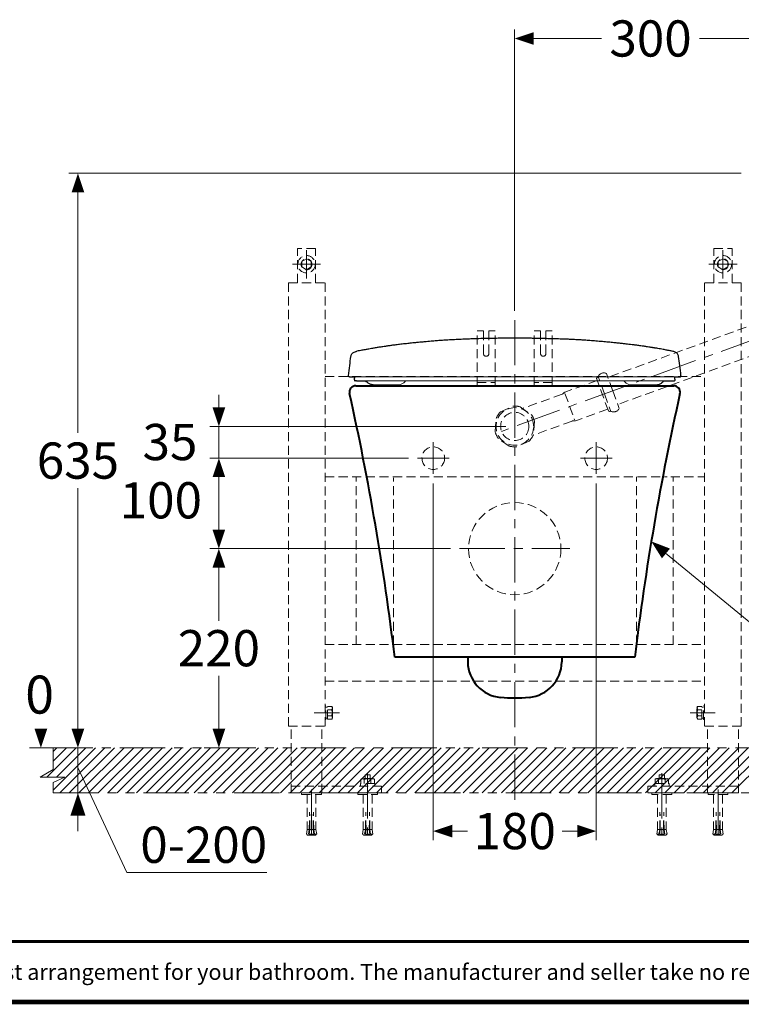
# Model space of a CAD drawing. Units: inches. Extents: x -285 to -5, y -1 to 205.
# Drawn here: x -131 to -52, y 2 to 111 of the extents above; entities that cross this region are included whole.
import ezdxf

# ---------------------------------------------------------------- set-up
doc = ezdxf.new("R2010")
doc.units = ezdxf.units.IN
doc.header["$LTSCALE"] = 4
doc.header["$MEASUREMENT"] = 0
for name, pattern in [('CENTER', [2, 1.25, -0.25, 0.25, -0.25]), ('HIDDEN', [0.375, 0.25, -0.125]), ('PHANTOM', [2.5, 1.25, -0.25, 0.25, -0.25, 0.25, -0.25])]:
    doc.linetypes.add(name, pattern=pattern)
for name, color, linetype, lineweight in [('ARSIR', 7, 'Continuous', 9), ('BAYANG', 7, 'HIDDEN', 9), ('BODY', 7, 'Continuous', 40), ('center', 7, 'CENTER', 13), ('DIMENSI', 7, 'Continuous', 13), ('DINDING', 7, 'PHANTOM', 15), ('FITTING', 7, 'Continuous', 13), ('FITTING2', 7, 'Continuous', 30)]:
    doc.layers.add(name, color=color, linetype=linetype, lineweight=lineweight)
doc.layers.add('KOP', color=7, linetype='Continuous')
doc.styles.add('ARIAL', font='arial.ttf')

# ---------------------------------------------------------------- blocks, each defined once
blk = doc.blocks.new('p')
at = {"layer": 'DIMENSI'}
blk.add_line((-3, 0), (-5, 0), dxfattribs=at)
blk.add_lwpolyline([(0, 0, 0, 2, 0), (-3, 0, 2, 2, 0)], format="xyseb", dxfattribs=at)

msp = doc.modelspace()

# ---------------------------------------------------------------- linework, layer by layer
at = {"layer": 'ARSIR'}
for p, q in [((-128.43, 26.83), (-125.19, 30.07)), ((-127.74, 29.64), (-127.32, 30.07)), ((-127.74, 28.58), (-126.25, 30.07)), ((-127.74, 25.4), (-123.07, 30.07)), ((-127.37, 26.83), (-124.13, 30.07)), ((-127.01, 25.07), (-122.01, 30.07)), ((-125.95, 25.07), (-120.95, 30.07)), ((-124.89, 25.07), (-119.89, 30.07)), ((-123.83, 25.07), (-118.83, 30.07)), ((-122.77, 25.07), (-117.77, 30.07)), ((-121.71, 25.07), (-116.71, 30.07)), ((-120.65, 25.07), (-115.65, 30.07)), ((-119.59, 25.07), (-114.59, 30.07)), ((-118.53, 25.07), (-113.53, 30.07)), ((-117.47, 25.07), (-112.47, 30.07)), ((-116.41, 25.07), (-111.41, 30.07)), ((-115.34, 25.07), (-110.34, 30.07)), ((-114.28, 25.07), (-109.28, 30.07)), ((-113.22, 25.07), (-108.22, 30.07)), ((-112.16, 25.07), (-107.16, 30.07)), ((-111.1, 25.07), (-106.1, 30.07)), ((-110.04, 25.07), (-105.04, 30.07)), ((-108.98, 25.07), (-103.98, 30.07)), ((-107.92, 25.07), (-102.92, 30.07)), ((-106.86, 25.07), (-101.86, 30.07)), ((-105.8, 25.07), (-100.8, 30.07)), ((-104.74, 25.07), (-99.74, 30.07)), ((-103.68, 25.07), (-98.68, 30.07)), ((-102.62, 25.07), (-97.62, 30.07)), ((-101.56, 25.07), (-96.56, 30.07)), ((-100.5, 25.07), (-95.5, 30.07)), ((-99.44, 25.07), (-94.44, 30.07)), ((-98.37, 25.07), (-93.37, 30.07)), ((-97.31, 25.07), (-92.31, 30.07)), ((-96.25, 25.07), (-91.25, 30.07)), ((-95.19, 25.07), (-90.19, 30.07)), ((-94.13, 25.07), (-89.13, 30.07)), ((-93.07, 25.07), (-88.07, 30.07)), ((-92.01, 25.07), (-87.01, 30.07)), ((-90.95, 25.07), (-85.95, 30.07)), ((-89.89, 25.07), (-84.89, 30.07)), ((-88.83, 25.07), (-83.83, 30.07)), ((-87.77, 25.07), (-82.77, 30.07)), ((-86.71, 25.07), (-81.71, 30.07)), ((-85.65, 25.07), (-80.65, 30.07)), ((-84.59, 25.07), (-79.59, 30.07)), ((-83.53, 25.07), (-78.53, 30.07)), ((-82.46, 25.07), (-77.46, 30.07)), ((-81.4, 25.07), (-76.4, 30.07)), ((-80.34, 25.07), (-75.34, 30.07)), ((-79.28, 25.07), (-74.28, 30.07)), ((-78.22, 25.07), (-73.22, 30.07)), ((-77.16, 25.07), (-72.16, 30.07)), ((-76.1, 25.07), (-71.1, 30.07)), ((-75.04, 25.07), (-70.04, 30.07)), ((-73.98, 25.07), (-68.98, 30.07)), ((-72.92, 25.07), (-67.92, 30.07)), ((-71.86, 25.07), (-66.86, 30.07)), ((-70.8, 25.07), (-65.8, 30.07)), ((-69.74, 25.07), (-64.74, 30.07)), ((-68.68, 25.07), (-63.68, 30.07)), ((-67.62, 25.07), (-62.62, 30.07)), ((-66.55, 25.07), (-61.55, 30.07)), ((-65.49, 25.07), (-60.49, 30.07)), ((-64.43, 25.07), (-59.43, 30.07)), ((-63.37, 25.07), (-58.37, 30.07)), ((-62.31, 25.07), (-57.31, 30.07)), ((-61.25, 25.07), (-56.25, 30.07)), ((-60.19, 25.07), (-55.19, 30.07)), ((-59.13, 25.07), (-54.13, 30.07)), ((-58.07, 25.07), (-53.07, 30.07)), ((-57.01, 25.07), (-52.01, 30.07)), ((-55.95, 25.07), (-50.95, 30.07)), ((-54.89, 25.07), (-49.89, 30.07)), ((-53.83, 25.07), (-48.83, 30.07)), ((-52.77, 25.07), (-47.77, 30.07))]:
    msp.add_line(p, q, dxfattribs=at)
at = {"layer": 'BAYANG', "linetype": 'HIDDEN'}
for p, q in [((-98.75, 85.24), (-100.75, 85.24)), ((-100.75, 81.44), (-100.75, 85.24)), ((-98.75, 81.44), (-98.75, 85.24)), ((-54.75, 85.24), (-52.75, 85.24)), ((-54.75, 81.44), (-54.75, 85.24)), ((-52.75, 81.44), (-52.75, 85.24)), ((-101.75, 32.44), (-101.75, 81.44)), ((-101.75, 81.44), (-97.7, 81.44)), ((-97.7, 32.44), (-97.7, 81.44)), ((-55.8, 32.44), (-55.8, 81.44)), ((-51.75, 81.44), (-55.8, 81.44)), ((-51.75, 32.44), (-51.75, 81.44)), ((-80.9, 70.12), (-80.9, 76.12)), ((-80.2, 76.12), (-80.9, 76.12)), ((-78.9, 76.12), (-79.6, 76.12)), ((-78.9, 70.12), (-78.9, 76.12)), ((-74.6, 70.12), (-74.6, 76.12)), ((-74.6, 76.12), (-73.9, 76.12)), ((-73.3, 76.12), (-72.6, 76.12)), ((-72.6, 70.12), (-72.6, 76.12)), ((-97.7, 71.09), (-55.8, 71.09)), ((-80.9, 70.42), (-78.9, 70.42)), ((-72.6, 70.42), (-74.6, 70.42)), ((-97.7, 59.99), (-59.9, 59.99)), ((-94.25, 41.49), (-94.25, 59.99)), ((-90.15, 41.49), (-90.15, 59.89)), ((-63.3, 41.49), (-63.3, 59.99)), ((-59.52, 59.99), (-55.8, 59.99)), ((-59.25, 41.49), (-59.25, 59.99)), ((-97.7, 41.49), (-55.8, 41.49)), ((-97.7, 37.44), (-55.8, 37.44)), ((-97.7, 34.69), (-97.6, 34.69)), ((-97.6, 33.19), (-97.6, 34.69)), ((-97.6, 34.54), (-97.42, 34.54)), ((-97.42, 33.24), (-97.42, 34.64)), ((-96.95, 34.64), (-97.42, 34.64)), ((-96.97, 34.26), (-97.42, 34.26)), ((-96.87, 34.5), (-96.95, 34.64)), ((-96.87, 33.38), (-96.87, 34.5)), ((-56.63, 34.5), (-56.55, 34.64)), ((-56.63, 33.38), (-56.63, 34.5)), ((-56.55, 34.64), (-56.07, 34.64)), ((-56.53, 34.26), (-56.07, 34.26)), ((-56.07, 33.24), (-56.07, 34.64)), ((-55.9, 34.54), (-56.07, 34.54)), ((-55.8, 34.69), (-55.9, 34.69)), ((-55.9, 33.19), (-55.9, 34.69)), ((-97.7, 33.19), (-97.6, 33.19)), ((-97.6, 33.34), (-97.42, 33.34)), ((-96.97, 33.61), (-97.42, 33.61)), ((-96.95, 33.24), (-97.42, 33.24)), ((-96.87, 33.38), (-96.95, 33.24)), ((-56.63, 33.38), (-56.55, 33.24)), ((-56.55, 33.24), (-56.07, 33.24)), ((-56.53, 33.61), (-56.07, 33.61)), ((-55.9, 33.34), (-56.07, 33.34)), ((-55.8, 33.19), (-55.9, 33.19)), ((-101.75, 32.44), (-97.7, 32.44)), ((-101.45, 25.07), (-101.45, 32.44)), ((-98.05, 25.07), (-98.05, 32.44)), ((-51.75, 32.44), (-55.8, 32.44)), ((-55.45, 25.07), (-55.45, 32.44)), ((-52.05, 25.07), (-52.05, 32.44)), ((-92.2, 26.12), (-93.79, 26.12)), ((-93.79, 26.12), (-93.79, 25.82)), ((-93.61, 26.67), (-93.75, 26.59)), ((-93.75, 26.59), (-93.75, 26.12)), ((-92.39, 26.67), (-93.61, 26.67)), ((-93.37, 26.57), (-93.37, 26.12)), ((-93.29, 27.07), (-93.29, 26.67)), ((-93.29, 27.07), (-92.71, 27.07)), ((-92.71, 27.07), (-92.71, 26.67)), ((-92.63, 26.57), (-92.63, 26.12)), ((-92.39, 26.67), (-92.25, 26.59)), ((-92.25, 26.59), (-92.25, 26.12)), ((-92.2, 26.12), (-92.2, 25.82)), ((-61.29, 26.12), (-59.7, 26.12)), ((-61.29, 26.12), (-61.29, 25.82)), ((-61.1, 26.67), (-61.25, 26.59)), ((-61.25, 26.59), (-61.25, 26.12)), ((-61.1, 26.67), (-59.89, 26.67)), ((-60.87, 26.57), (-60.87, 26.12)), ((-60.79, 27.07), (-60.79, 26.67)), ((-60.21, 27.07), (-60.79, 27.07)), ((-60.21, 27.07), (-60.21, 26.67)), ((-60.12, 26.57), (-60.12, 26.12)), ((-59.89, 26.67), (-59.75, 26.59)), ((-59.75, 26.59), (-59.75, 26.12)), ((-59.7, 26.12), (-59.7, 25.82)), ((-101.45, 25.82), (-91.45, 25.82)), ((-101.45, 25.07), (-101.45, 25.82)), ((-101.45, 25.07), (-91.45, 25.07)), ((-100.3, 25.07), (-98.1, 25.07)), ((-99.2, 25.07), (-98.71, 25.07)), ((-94.1, 25.07), (-91.9, 25.07)), ((-93.95, 25.82), (-92.05, 25.82)), ((-93, 25.07), (-92.51, 25.07)), ((-91.45, 25.07), (-91.45, 25.82)), ((-52.05, 25.82), (-62.05, 25.82)), ((-62.05, 25.07), (-62.05, 25.82)), ((-52.05, 25.07), (-62.05, 25.07)), ((-59.4, 25.07), (-61.6, 25.07)), ((-59.54, 25.82), (-61.45, 25.82)), ((-60.5, 25.07), (-60.99, 25.07)), ((-53.2, 25.07), (-55.4, 25.07)), ((-54.3, 25.07), (-54.79, 25.07)), ((-52.05, 25.07), (-52.05, 25.82)), ((-100.3, 24.92), (-98.1, 24.92)), ((-99.69, 24.92), (-99.69, 21.04)), ((-98.71, 24.92), (-98.71, 21.04)), ((-94.1, 24.92), (-91.9, 24.92)), ((-93.49, 24.92), (-93.49, 21.04)), ((-92.51, 24.92), (-92.51, 21.04)), ((-59.4, 24.92), (-61.6, 24.92)), ((-60.99, 24.92), (-60.99, 21.04)), ((-60.01, 24.92), (-60.01, 21.04)), ((-53.2, 24.92), (-55.4, 24.92)), ((-54.79, 24.92), (-54.79, 21.04)), ((-53.81, 24.92), (-53.81, 21.04)), ((-99.44, 21.04), (-99.41, 22.94)), ((-99.37, 21.04), (-99.41, 22.94)), ((-99.03, 21.04), (-98.99, 22.94)), ((-98.95, 21.04), (-98.99, 22.94)), ((-93.24, 21.04), (-93.21, 22.94)), ((-93.17, 21.04), (-93.21, 22.94)), ((-92.83, 21.04), (-92.79, 22.94)), ((-92.75, 21.04), (-92.79, 22.94)), ((-60.74, 21.04), (-60.71, 22.94)), ((-60.67, 21.04), (-60.71, 22.94)), ((-60.33, 21.04), (-60.29, 22.94)), ((-60.25, 21.04), (-60.29, 22.94)), ((-54.54, 21.04), (-54.51, 22.94)), ((-54.47, 21.04), (-54.51, 22.94)), ((-54.13, 21.04), (-54.09, 22.94)), ((-54.05, 21.04), (-54.09, 22.94)), ((-99.69, 21.04), (-99.77, 20.52)), ((-99.66, 21.04), (-99.44, 21.04)), ((-99.44, 21.04), (-99.53, 20.51)), ((-99.37, 21.04), (-99.45, 20.51)), ((-99.37, 21.04), (-99.2, 21.04)), ((-99.03, 21.04), (-99.2, 21.04)), ((-99.03, 21.04), (-98.95, 20.51)), ((-98.95, 21.04), (-99.03, 21.04)), ((-98.95, 21.04), (-98.87, 20.51)), ((-98.9, 21.04), (-98.74, 21.04)), ((-98.71, 21.04), (-98.62, 20.52)), ((-93.49, 21.04), (-93.57, 20.52)), ((-93.46, 21.04), (-93.24, 21.04)), ((-93.24, 21.04), (-93.33, 20.51)), ((-93.17, 21.04), (-93.25, 20.51)), ((-93.17, 21.04), (-93, 21.04)), ((-92.83, 21.04), (-93, 21.04)), ((-92.83, 21.04), (-92.75, 20.51)), ((-92.75, 21.04), (-92.83, 21.04)), ((-92.75, 21.04), (-92.67, 20.51)), ((-92.7, 21.04), (-92.54, 21.04)), ((-92.51, 21.04), (-92.42, 20.52)), ((-60.99, 21.04), (-61.07, 20.52)), ((-60.8, 21.04), (-60.95, 21.04)), ((-60.74, 21.04), (-60.83, 20.51)), ((-60.67, 21.04), (-60.75, 20.51)), ((-60.74, 21.04), (-60.67, 21.04)), ((-60.67, 21.04), (-60.5, 21.04)), ((-60.33, 21.04), (-60.5, 21.04)), ((-60.33, 21.04), (-60.25, 20.51)), ((-60.25, 21.04), (-60.17, 20.51)), ((-60.04, 21.04), (-60.25, 21.04)), ((-60.01, 21.04), (-59.92, 20.52)), ((-54.79, 21.04), (-54.87, 20.52)), ((-54.6, 21.04), (-54.75, 21.04)), ((-54.54, 21.04), (-54.63, 20.51)), ((-54.47, 21.04), (-54.55, 20.51)), ((-54.54, 21.04), (-54.47, 21.04)), ((-54.47, 21.04), (-54.3, 21.04)), ((-54.13, 21.04), (-54.3, 21.04)), ((-54.13, 21.04), (-54.05, 20.51)), ((-54.05, 21.04), (-53.97, 20.51)), ((-53.84, 21.04), (-54.05, 21.04)), ((-53.81, 21.04), (-53.72, 20.52)), ((-99.77, 20.52), (-99.69, 20.51)), ((-99.2, 20.42), (-99.61, 20.42)), ((-99.45, 20.51), (-99.2, 20.51)), ((-98.95, 20.51), (-99.2, 20.51)), ((-99.2, 20.42), (-98.78, 20.42)), ((-98.71, 20.51), (-98.87, 20.51)), ((-98.62, 20.52), (-98.71, 20.51)), ((-93.57, 20.52), (-93.49, 20.51)), ((-93, 20.42), (-93.41, 20.42)), ((-93.25, 20.51), (-93, 20.51)), ((-92.75, 20.51), (-93, 20.51)), ((-93, 20.42), (-92.58, 20.42)), ((-92.51, 20.51), (-92.67, 20.51)), ((-92.42, 20.52), (-92.51, 20.51)), ((-61.07, 20.52), (-60.99, 20.51)), ((-60.99, 20.51), (-60.83, 20.51)), ((-60.5, 20.42), (-60.91, 20.42)), ((-60.75, 20.51), (-60.5, 20.51)), ((-60.25, 20.51), (-60.5, 20.51)), ((-60.5, 20.42), (-60.08, 20.42)), ((-59.92, 20.52), (-60.01, 20.51)), ((-54.87, 20.52), (-54.79, 20.51)), ((-54.79, 20.51), (-54.63, 20.51)), ((-54.3, 20.42), (-54.71, 20.42)), ((-54.55, 20.51), (-54.3, 20.51)), ((-54.05, 20.51), (-54.3, 20.51)), ((-54.3, 20.42), (-53.88, 20.42)), ((-53.72, 20.52), (-53.81, 20.51))]:
    msp.add_line(p, q, dxfattribs=at)
at = {"layer": 'BAYANG'}
for p, q in [((-99.75, 84.09), (-100.27, 83.79)), ((-100.27, 83.79), (-100.27, 83.19)), ((-99.23, 83.79), (-99.75, 84.09)), ((-99.23, 83.19), (-99.23, 83.79)), ((-54.27, 83.79), (-53.75, 84.09)), ((-54.27, 83.19), (-54.27, 83.79)), ((-53.75, 84.09), (-53.23, 83.79)), ((-53.23, 83.79), (-53.23, 83.19)), ((-100.27, 83.19), (-99.75, 82.89)), ((-99.75, 82.89), (-99.23, 83.19)), ((-53.75, 82.89), (-54.27, 83.19)), ((-53.23, 83.19), (-53.75, 82.89)), ((-49.78, 77.06), (-66.46, 70.99)), ((-80.2, 73.62), (-80.2, 76.12)), ((-79.6, 73.62), (-79.6, 76.12)), ((-73.9, 73.62), (-73.9, 76.12)), ((-73.3, 73.62), (-73.3, 76.12)), ((-48.71, 74.07), (-65.38, 68)), ((-67.71, 70.86), (-67.65, 70.99)), ((-66.41, 67.29), (-67.71, 70.86)), ((-67.51, 71.04), (-67.65, 70.99)), ((-66.83, 69.16), (-67.53, 71.09)), ((-65.91, 69.47), (-66.62, 71.42)), ((-67.64, 70.66), (-71.2, 69.37)), ((-71.5, 69.15), (-75.91, 67.55)), ((-71.3, 69.31), (-71.4, 69.21)), ((-71.2, 69.22), (-70.14, 66.3)), ((-66.83, 69.16), (-66.13, 67.23)), ((-65.93, 69.52), (-65.22, 67.57)), ((-78.31, 67.18), (-76.97, 67.81)), ((-76.15, 67.74), (-74.89, 66.86)), ((-66.48, 67.49), (-70.04, 66.2)), ((-78.93, 65.05), (-78.8, 66.47)), ((-66.41, 67.29), (-66.28, 67.23)), ((-66.15, 67.28), (-66.28, 67.23)), ((-70.42, 66.17), (-74.71, 64.61)), ((-74.56, 66.15), (-74.7, 64.62)), ((-70.16, 66.18), (-70.3, 66.19)), ((-77.38, 63.41), (-78.55, 64.23)), ((-75.16, 63.96), (-76.52, 63.33))]:
    msp.add_line(p, q, dxfattribs=at)
at = {"layer": 'BAYANG', "linetype": 'HIDDEN', "ltscale": 0.5}
for p, q in [((-100.3, 25.07), (-100.3, 24.92)), ((-98.1, 25.07), (-98.1, 24.92)), ((-94.1, 25.07), (-94.1, 24.92)), ((-91.9, 25.07), (-91.9, 24.92)), ((-61.6, 25.07), (-61.6, 24.92)), ((-59.4, 25.07), (-59.4, 24.92)), ((-55.4, 25.07), (-55.4, 24.92)), ((-53.2, 25.07), (-53.2, 24.92))]:
    msp.add_line(p, q, dxfattribs=at)
at = {"layer": 'BAYANG'}
for centre, radius in [((-99.75, 83.49), 0.96), ((-99.75, 83.49), 0.6), ((-53.75, 83.49), 0.96), ((-53.75, 83.49), 0.6), ((-76.74, 65.57), 2.08), ((-76.75, 65.57), 1.56), ((-85.75, 62.07), 1.25), ((-85.75, 62.07), 1.25), ((-67.75, 62.07), 1.25), ((-67.75, 62.07), 1.25), ((-76.75, 52.07), 5.1)]:
    msp.add_circle(centre, radius, dxfattribs=at)
for centre, radius, start, end in [((-79.9, 73.62), 0.3, 180, 0), ((-73.6, 73.62), 0.3, 180, 0), ((-66.91, 70.8), 0.69, 65.4235, 154.5765), ((-71.6, 69.43), 0.3, 290, 312.3532), ((-71.09, 69.09), 0.3, 110, 132.3532), ((-76.74, 65.57), 2.25, 74.9574, 95.8112), ((-65.84, 67.86), 0.69, 245.4235, 334.5765), ((-76.74, 65.57), 2.25, 134.1888, 156.5324), ((-76.74, 65.57), 2.25, 15.0298, 35.0426), ((-70.31, 65.89), 0.3, 87.6468, 110), ((-70.14, 66.48), 0.3, 267.6468, 290), ((-76.74, 65.57), 2.25, 193.4676, 216.4544), ((-76.74, 65.57), 2.25, 314.3389, 334.9702), ((-76.74, 65.57), 2.25, 253.5456, 275.6611)]:
    msp.add_arc(centre, radius, start, end, dxfattribs=at)
at = {"layer": 'BAYANG', "linetype": 'HIDDEN'}
for centre, radius, start, end in [((-97.22, 34.46), 0.324, 321.5071, 33.2881), ((-97.63, 33.94), 0.735, 333.9878, 26.0816), ((-56.27, 34.46), 0.324, 146.7119, 218.4929), ((-55.87, 33.94), 0.735, 153.9184, 206.0122), ((-97.21, 33.41), 0.317, 326.2986, 38.8602), ((-56.28, 33.41), 0.317, 141.1398, 213.7014), ((-93.57, 26.32), 0.324, 51.5071, 123.2881), ((-93, 25.68), 0.971, 67.5045, 112.5557), ((-92.43, 26.33), 0.317, 56.2986, 128.8602), ((-61.07, 26.33), 0.317, 51.1398, 123.7014), ((-60.5, 25.68), 0.971, 67.4443, 112.4955), ((-59.93, 26.32), 0.324, 56.7119, 128.4929), ((-99.61, 20.49), 0.0775, 171.0563, 270), ((-98.78, 20.49), 0.0775, 270, 8.9437), ((-93.41, 20.49), 0.0775, 171.0563, 270), ((-92.58, 20.49), 0.0775, 270, 8.9437), ((-60.91, 20.49), 0.0775, 171.0563, 270), ((-60.08, 20.49), 0.0775, 270, 8.9437), ((-54.71, 20.49), 0.0775, 171.0563, 270), ((-53.88, 20.49), 0.0775, 270, 8.9437)]:
    msp.add_arc(centre, radius, start, end, dxfattribs=at)
at = {"layer": 'BAYANG'}
msp.add_open_spline([(-76.75, 74.23), (-76.75, 74.25), (-76.75, 74.28), (-76.75, 74.32), (-76.75, 74.34), (-76.75, 74.35), (-76.75, 74.35), (-76.75, 74.35), (-76.75, 74.35)], degree=3, knots=[0, 0, 0, 0, 0.211502, 0.426209, 0.64774, 0.782977, 0.922465, 1, 1, 1, 1], dxfattribs=at)
at = {"layer": 'BODY'}
for p, q in [((-94.31, 70.07), (-59.19, 70.07)), ((-76.75, 70.07), (-59.45, 70.07)), ((-63.5, 40.07), (-90, 40.07)), ((-81.95, 40.07), (-81.95, 39.55)), ((-71.54, 40.07), (-71.55, 39.55))]:
    msp.add_line(p, q, dxfattribs=at)
for centre, radius, start, end in [((-94.31, 69.37), 0.7, 90, 192.5486), ((-59.19, 69.37), 0.7, 347.4514, 90), ((-387.83, 4.03), 300, 6.8983, 12.5486), ((234.33, 4.03), 300, 167.4514, 173.1017), ((-77.95, 39.62), 4, 181.0195, 264.5025), ((-75.55, 39.62), 4, 275.4975, 358.9805), ((-76.75, 52.07), 16.5, 264.5025, 275.4975)]:
    msp.add_arc(centre, radius, start, end, dxfattribs=at)
at = {"layer": 'center'}
for p, q in [((-99.75, 85.05), (-99.75, 81.93)), ((-53.75, 85.05), (-53.75, 81.93)), ((-98.19, 83.49), (-101.31, 83.49)), ((-55.31, 83.49), (-52.19, 83.49)), ((-49.25, 75.58), (-78.23, 65.03)), ((-85.75, 60.32), (-85.75, 63.82)), ((-67.75, 60.32), (-67.75, 63.82)), ((-87.5, 62.07), (-84, 62.07)), ((-66, 62.07), (-69.5, 62.07))]:
    msp.add_line(p, q, dxfattribs=at)
at = {"layer": 'center', "linetype": 'CENTER'}
for p, q in [((-76.75, 77.33), (-76.75, 23.95)), ((-82.85, 52.07), (-70.65, 52.07)), ((-96.12, 33.94), (-98.9, 33.94)), ((-57.38, 33.94), (-54.6, 33.94)), ((-93, 27.25), (-93, 20.41)), ((-60.5, 27.25), (-60.5, 20.41)), ((-99.2, 25.45), (-99.2, 20.41)), ((-54.3, 25.45), (-54.3, 20.41))]:
    msp.add_line(p, q, dxfattribs=at)
at = {"layer": 'DIMENSI'}
for p, q in [((-76.76, 78.33), (-76.76, 109.44)), ((-76.06, 108.44), (-67.17, 108.44)), ((-47.45, 108.44), (-56.34, 108.44)), ((-51.75, 93.54), (-126, 93.54)), ((-125, 92.84), (-125, 64.85)), ((-76.8, 70.07), (-76.69, 70.07)), ((-109.43, 67.67), (-109.43, 69.07)), ((-109.43, 66.27), (-109.43, 66.97)), ((-77.75, 65.57), (-110.43, 65.57)), ((-109.43, 62.07), (-109.43, 65.57)), ((-88.5, 62.07), (-110.43, 62.07)), ((-88.5, 62.07), (-110.43, 62.07)), ((-109.43, 61.37), (-109.43, 60.67)), ((-109.43, 61.37), (-109.43, 52.77)), ((-109.43, 59.97), (-109.43, 58.57)), ((-125, 30.77), (-125, 58.76)), ((-85.75, 59.28), (-85.75, 19.86)), ((-67.75, 59.25), (-67.75, 19.86)), ((-83.85, 52.07), (-110.43, 52.07)), ((-83.85, 52.07), (-110.43, 52.07)), ((-109.43, 51.37), (-109.43, 44.11)), ((-109.43, 30.77), (-109.43, 38.02)), ((-128.49, 30.07), (-129.09, 30.07)), ((-123.53, 30.07), (-126, 30.07)), ((-125, 30.07), (-125, 25.07)), ((-111.04, 30.07), (-108.43, 30.07)), ((-125.05, 24.23), (-125.05, 23.39)), ((-125, 22.55), (-125, 20.87)), ((-85.05, 20.86), (-81.97, 20.86)), ((-68.45, 20.86), (-71.52, 20.86))]:
    msp.add_line(p, q, dxfattribs=at)
for points in [[(-109.43, 65.57, 0, 1.4, 0), (-109.43, 67.67, 1.4, 1.4, 0)], [(-109.43, 62.07, 0, 1.4, 0), (-109.43, 59.97, 1.4, 1.4, 0)], [(-129.09, 30.07, 0, 1.4, 0), (-129.09, 32.17, 1.4, 1.4, 0)], [(-125, 25.07, 0, 1.68, 0), (-125, 22.55, 1.68, 1.68, 0)]]:
    msp.add_lwpolyline(points, format="xyseb", dxfattribs=at)
for points in [[(-61.13, 52.42), (-50.67, 43.83), (-24.09, 43.83)], [(-125, 27.9), (-119.58, 16.28), (-104.14, 16.28)]]:
    msp.add_lwpolyline(points, dxfattribs=at)
at = {"layer": 'DINDING'}
for p, q in [((-130.36, 30.07), (-36.04, 30.07)), ((-127.74, 27.65), (-127.74, 30.07)), ((-52.05, 30.07), (-36.06, 30.07)), ((-129.17, 26.83), (-127.74, 27.65)), ((-125, 24.28), (-125, 27.21)), ((-126.44, 26.83), (-129.17, 26.83)), ((-127.74, 26.24), (-126.44, 26.83)), ((-127.74, 25.07), (-127.74, 26.24)), ((-127.74, 25.07), (-36.06, 25.07))]:
    msp.add_line(p, q, dxfattribs=at)
at = {"layer": 'FITTING'}
for p, q in [((-94.41, 71.06), (-59.08, 71.06)), ((-93.19, 70.6), (-60.3, 70.6)), ((-87.03, 70.07), (-76.75, 70.07)), ((-85.79, 70.07), (-67.71, 70.07)), ((-82.97, 70.07), (-81.61, 70.07))]:
    msp.add_line(p, q, dxfattribs=at)
for points, knots in [([(-76.75, 75.21), (-76.75, 75.22), (-76.75, 75.25), (-76.75, 75.29), (-76.75, 75.31), (-76.75, 75.32), (-76.75, 75.32), (-76.75, 75.32), (-76.75, 75.32)], [0, 0, 0, 0, 0.211502, 0.426209, 0.64774, 0.782977, 0.922465, 1, 1, 1, 1]), ([(-90.06, 70.09), (-90.16, 70.1), (-90.29, 70.1), (-90.4, 70.16), (-90.43, 70.17)], [0, 0, 0, 0, 0.760554, 1, 1, 1, 1]), ([(-88.81, 70.6), (-88.87, 70.53), (-89.01, 70.38), (-89.23, 70.25), (-89.45, 70.18), (-89.57, 70.17), (-89.64, 70.17)], [0.2627011, 0.2627011, 0.2627011, 0.2627011, 0.4734384, 0.7235798, 0.8567932, 1, 1, 1, 1]), ([(-64.69, 70.6), (-64.63, 70.53), (-64.49, 70.38), (-64.27, 70.25), (-64.04, 70.18), (-63.92, 70.17), (-63.86, 70.17)], [0.2627011, 0.2627011, 0.2627011, 0.2627011, 0.4734384, 0.7235798, 0.8567932, 1, 1, 1, 1]), ([(-63.43, 70.09), (-63.34, 70.1), (-63.21, 70.1), (-63.1, 70.16), (-63.07, 70.17)], [0, 0, 0, 0, 0.760554, 1, 1, 1, 1])]:
    msp.add_open_spline(points, degree=3, knots=knots, dxfattribs=at)
for points in [[(-89.64, 70.17), (-92.38, 70.18)], [(-85.79, 70.07), (-90.06, 70.09)], [(-67.71, 70.07), (-63.43, 70.09)], [(-63.86, 70.17), (-61.12, 70.18)]]:
    msp.add_open_spline(points, degree=1, dxfattribs=at)
at = {"layer": 'FITTING2', "linetype": 'PHANTOM'}
msp.add_line((-76.75, 76.66), (-76.75, 76.65), dxfattribs=at)
at = {"layer": 'FITTING2'}
for p, q in [((-95.01, 71.06), (-94.41, 71.06)), ((-59.08, 71.06), (-58.49, 71.06)), ((-94.22, 70.6), (-93.19, 70.6)), ((-60.3, 70.6), (-59.27, 70.6))]:
    msp.add_line(p, q, dxfattribs=at)
for centre, start, end in [((-94.36, 70.7), 171.209, 269.8958), ((-59.13, 70.7), 270.1042, 8.791)]:
    msp.add_arc(centre, 0.1, start, end, dxfattribs=at)
for points, knots in [([(-76.75, 75.32), (-76.99, 75.32), (-77.44, 75.32), (-78.05, 75.32), (-78.57, 75.31), (-78.97, 75.3), (-79.31, 75.3), (-79.64, 75.29), (-80.09, 75.28), (-80.67, 75.27), (-81.38, 75.25), (-82.1, 75.22), (-82.83, 75.19), (-83.58, 75.15), (-84.26, 75.11), (-84.87, 75.07), (-85.43, 75.03), (-86.03, 74.98), (-86.61, 74.93), (-87.14, 74.88), (-87.58, 74.84), (-87.97, 74.8), (-88.3, 74.76), (-88.59, 74.73), (-88.88, 74.7), (-89.27, 74.66), (-89.73, 74.6), (-90.22, 74.54), (-90.65, 74.48), (-91.02, 74.42), (-91.38, 74.37), (-91.74, 74.32), (-92.15, 74.25), (-92.54, 74.18), (-92.92, 74.12), (-93.2, 74.07), (-93.44, 74.02), (-93.65, 73.99), (-93.9, 73.94), (-94.1, 73.9), (-94.21, 73.87), (-94.22, 73.87)], [0, 0, 0, 0, 0.040189, 0.075931, 0.107473, 0.135179, 0.160379, 0.184524, 0.207639, 0.257672, 0.302657, 0.344165, 0.383491, 0.42196, 0.459605, 0.487054, 0.514008, 0.54411, 0.579654, 0.602452, 0.626237, 0.64678, 0.663492, 0.676835, 0.691927, 0.71022, 0.7399, 0.767374, 0.791578, 0.812507, 0.830168, 0.855125, 0.878056, 0.899274, 0.917209, 0.940348, 0.949889, 0.962571, 0.978533, 0.997769, 1, 1, 1, 1]), ([(-59.27, 73.87), (-59.35, 73.89), (-59.49, 73.92), (-59.67, 73.95), (-59.84, 73.98), (-60.03, 74.02), (-60.25, 74.06), (-60.52, 74.11), (-60.79, 74.15), (-61.05, 74.2), (-61.24, 74.23), (-61.34, 74.25), (-61.4, 74.26), (-61.45, 74.26), (-61.45, 74.27), (-61.5, 74.27), (-61.62, 74.29), (-61.82, 74.32), (-62.11, 74.37), (-62.48, 74.43), (-62.92, 74.49), (-63.36, 74.55), (-63.76, 74.6), (-64.12, 74.64), (-64.47, 74.68), (-64.86, 74.73), (-65.31, 74.78), (-65.83, 74.83), (-66.42, 74.89), (-67.08, 74.95), (-67.76, 75), (-68.42, 75.06), (-69.01, 75.1), (-69.54, 75.13), (-70.05, 75.16), (-70.57, 75.19), (-71.04, 75.21), (-71.42, 75.22), (-71.75, 75.23), (-72.12, 75.25), (-72.57, 75.26), (-73.09, 75.27), (-73.58, 75.28), (-74.03, 75.29), (-74.47, 75.3), (-74.92, 75.31), (-75.45, 75.32), (-76.07, 75.32), (-76.51, 75.32), (-76.75, 75.32)], [0, 0, 0, 0, 0.01438, 0.025546, 0.034013, 0.043691, 0.055042, 0.068286, 0.083528, 0.097281, 0.107539, 0.111676, 0.115433, 0.119121, 0.125188, 0.132054, 0.142899, 0.156224, 0.17489, 0.197456, 0.223783, 0.24906, 0.27147, 0.291037, 0.307791, 0.328845, 0.352233, 0.378442, 0.408306, 0.441937, 0.47814, 0.511349, 0.540939, 0.566991, 0.590105, 0.618417, 0.647832, 0.668743, 0.691057, 0.714495, 0.751791, 0.786019, 0.817187, 0.84575, 0.867059, 0.893116, 0.923937, 0.959551, 1, 1, 1, 1]), ([(-95.11, 71.17), (-95.06, 71.55), (-94.98, 72.26), (-94.89, 72.97), (-94.85, 73.3)], [0, 0, 0, 0, 0.540164, 1, 1, 1, 1]), ([(-94.85, 73.31), (-94.84, 73.36), (-94.82, 73.46), (-94.74, 73.6), (-94.62, 73.71), (-94.48, 73.8), (-94.33, 73.85), (-94.23, 73.87), (-94.19, 73.88)], [0, 0, 0, 0, 0.142926, 0.305651, 0.482219, 0.672406, 0.876229, 1, 1, 1, 1]), ([(-58.65, 73.31), (-58.66, 73.36), (-58.68, 73.46), (-58.76, 73.6), (-58.87, 73.71), (-59.02, 73.8), (-59.17, 73.85), (-59.27, 73.87), (-59.31, 73.88)], [0, 0, 0, 0, 0.142926, 0.305651, 0.482219, 0.672406, 0.876229, 1, 1, 1, 1]), ([(-58.39, 71.17), (-58.43, 71.55), (-58.52, 72.26), (-58.61, 72.97), (-58.65, 73.3)], [0, 0, 0, 0, 0.540164, 1, 1, 1, 1]), ([(-95.07, 71.08), (-95.07, 71.08), (-95.08, 71.08), (-95.09, 71.09), (-95.1, 71.11), (-95.11, 71.13), (-95.11, 71.15), (-95.11, 71.16), (-95.11, 71.17)], [0, 0, 0, 0, 0.025411, 0.208112, 0.390814, 0.586074, 0.790613, 1, 1, 1, 1]), ([(-95.01, 71.06), (-95.02, 71.06), (-95.03, 71.06), (-95.05, 71.07), (-95.06, 71.07), (-95.07, 71.08)], [0, 0, 0, 0, 0.358713, 0.709047, 1, 1, 1, 1]), ([(-58.49, 71.06), (-58.48, 71.06), (-58.46, 71.06), (-58.44, 71.07), (-58.43, 71.07), (-58.43, 71.08)], [0, 0, 0, 0, 0.358713, 0.709047, 1, 1, 1, 1]), ([(-58.43, 71.08), (-58.43, 71.08), (-58.42, 71.08), (-58.41, 71.09), (-58.4, 71.11), (-58.39, 71.13), (-58.38, 71.15), (-58.39, 71.16), (-58.39, 71.17)], [0, 0, 0, 0, 0.025411, 0.208112, 0.390814, 0.586074, 0.790613, 1, 1, 1, 1]), ([(-94.22, 70.6), (-94.24, 70.6), (-94.28, 70.6), (-94.31, 70.6), (-94.34, 70.6), (-94.35, 70.6), (-94.36, 70.6), (-94.36, 70.6), (-94.36, 70.6), (-94.36, 70.6), (-94.36, 70.6)], [0, 0, 0, 0, 0.179512, 0.355006, 0.513571, 0.665041, 0.8045, 0.879788, 0.94683, 1, 1, 1, 1]), ([(-92.38, 70.18), (-92.44, 70.18), (-92.56, 70.19), (-92.78, 70.26), (-93, 70.39), (-93.14, 70.53), (-93.19, 70.6)], [0, 0, 0, 0, 0.1624429, 0.3135506, 0.5972901, 0.8213836, 0.8213836, 0.8213836, 0.8213836]), ([(-61.12, 70.18), (-61.06, 70.18), (-60.94, 70.19), (-60.71, 70.26), (-60.5, 70.39), (-60.36, 70.53), (-60.3, 70.6)], [0, 0, 0, 0, 0.1624429, 0.3135506, 0.5972901, 0.8213836, 0.8213836, 0.8213836, 0.8213836]), ([(-59.27, 70.6), (-59.25, 70.6), (-59.22, 70.6), (-59.18, 70.6), (-59.16, 70.6), (-59.15, 70.6), (-59.14, 70.6), (-59.14, 70.6), (-59.13, 70.6), (-59.13, 70.6), (-59.13, 70.6)], [0, 0, 0, 0, 0.179512, 0.355006, 0.513571, 0.665041, 0.8045, 0.879788, 0.94683, 1, 1, 1, 1])]:
    msp.add_open_spline(points, degree=3, knots=knots, dxfattribs=at)
for points in [[(-94.84, 73.31), (-94.84, 73.3)], [(-58.65, 73.31), (-58.65, 73.3)], [(-95.09, 71.09), (-95.09, 71.1)], [(-94.46, 70.72), (-94.41, 71.06)], [(-59.04, 70.72), (-59.08, 71.06)], [(-58.41, 71.09), (-58.41, 71.1)]]:
    msp.add_open_spline(points, degree=1, dxfattribs=at)
at = {"layer": 'KOP', "const_width": 0.3, "flags": 128}
msp.add_lwpolyline([(-280.41, 8.66), (-10.41, 8.66)], dxfattribs=at)
at = {"layer": 'KOP', "const_width": 0.5}
msp.add_lwpolyline([(-280.41, 1.97), (-10.41, 1.97)], dxfattribs=at)

# ---------------------------------------------------------------- block references
at = {"layer": 'DIMENSI', "xscale": 0.7, "yscale": 0.7, "zscale": 0.7}
for p, rotation in [((-76.76, 108.44), 180), ((-125, 93.54), 90), ((-109.43, 62.07), 90), ((-109.43, 52.07), 270), ((-61.67, 52.87), 140.5938424228571), ((-109.43, 52.07), 90), ((-125, 30.07), 270), ((-109.43, 30.07), 270), ((-85.75, 20.86), 180)]:
    msp.add_blockref('p', p, dxfattribs=dict(at, rotation=rotation))
msp.add_blockref('p', (-67.75, 20.86), dxfattribs=at)

# ---------------------------------------------------------------- texts
at = {"layer": 'DIMENSI', "style": 'ARIAL'}
for s, height, p in [('35', 4, (-117.86, 61.85)), ('0', 4.2, (-130.82, 33.84)), ('0-200', 4, (-118.11, 17.35))]:
    msp.add_text(s, height=height, dxfattribs=at).set_placement(p)
at = {"layer": 'DIMENSI', "char_height": 4, "attachment_point": 5, "style": 'ARIAL'}
for s, insert in [('\\A1;300', (-61.75, 108.44)), ('\\A1;635', (-125, 61.8)), ('\\A1;100', (-115.84, 57.41)), ('\\A1;220', (-109.43, 41.07)), ('\\A1;180', (-76.75, 20.86))]:
    msp.add_mtext(s, dxfattribs=dict(at, insert=insert))
at = {"layer": 'KOP', "style": 'ARIAL'}
msp.add_text('Note : " This installation drawing is intended as a recommendation only. Please consult your local plumbing contractor for the best arrangement for your bathroom. The manufacturer and seller take no responsibility for how the unit is installed "', height=1.75, dxfattribs=at).set_placement((-276.14, 4.42))

doc.saveas('drawing.dxf')
